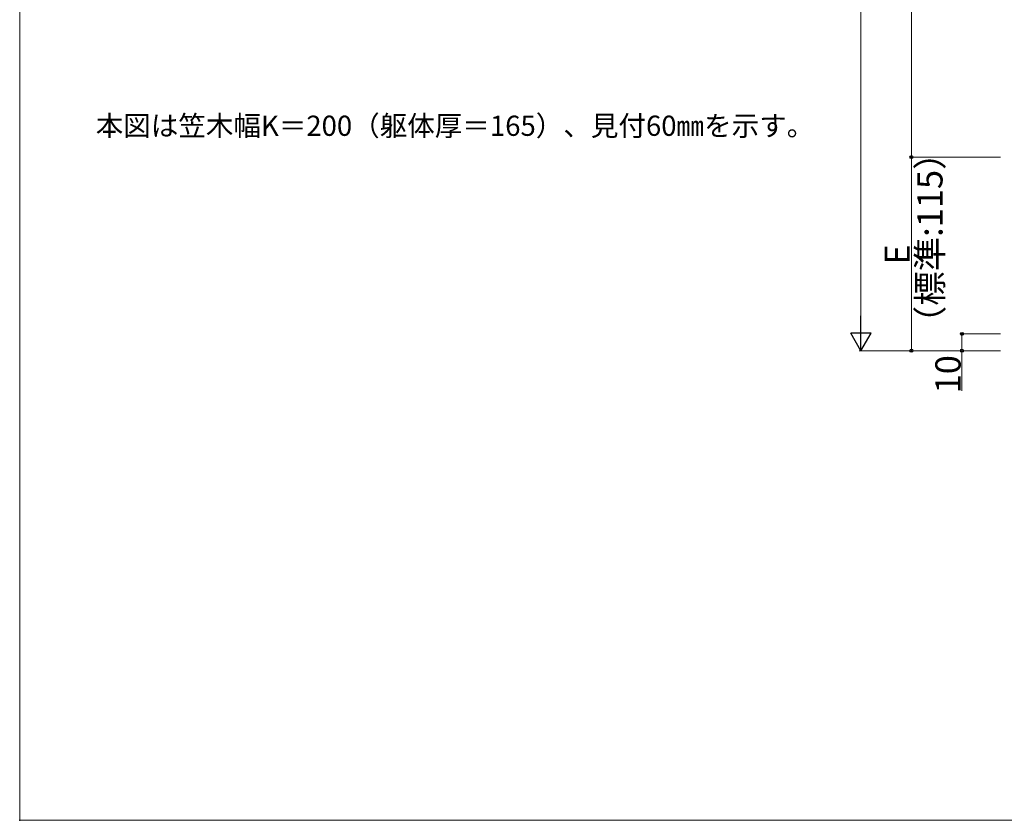
# Model space of a CAD drawing. Extents: x 0 to 1750, y 0 to 2615.
# Drawn here: x 0 to 585, y 0 to 476 of the extents above; entities that cross this region are included whole.
import ezdxf

# ---------------------------------------------------------------- set-up
doc = ezdxf.new("R2010")
doc.units = 0
for name, color, linetype, lineweight in [('USER1', 3, 'CONTINUOUS', 13), ('YKK_D', 6, 'CONTINUOUS', 13), ('YKK_ZWAK', 7, 'CONTINUOUS', 30)]:
    doc.layers.add(name, color=color, linetype=linetype, lineweight=lineweight)
doc.styles.add('text-b', font='txt')

msp = doc.modelspace()

# ---------------------------------------------------------------- linework, layer by layer
at = {"layer": 'YKK_D'}
for p, q in [((500, 1007), (500, 291)), ((530, 769), (530, 394)), ((583, 394), (529, 394)), ((583, 394), (529, 394)), ((530, 394), (530, 279)), ((583, 289), (559, 289)), ((560, 289), (560, 279)), ((583, 279), (499, 279)), ((583, 279), (529, 279)), ((583, 279), (559, 279)), ((560, 279), (560, 255.15))]:
    msp.add_line(p, q, dxfattribs=at)
at = {"layer": 'YKK_D', "lineweight": -2}
for p, q in [((500, 279), (500, 299.79)), ((500, 279), (494, 289.4)), ((506, 289.4), (494, 289.4)), ((500, 279), (506, 289.4))]:
    msp.add_line(p, q, dxfattribs=at)
at = {"layer": 'YKK_D', "linetype": 'ByBlock', "lineweight": -2}
for centre in [(530, 394), (530, 394), (560, 289), (530, 279), (560, 279)]:
    msp.add_circle(centre, 0.875, dxfattribs=at)
at = {"layer": 'YKK_ZWAK', "lineweight": 20}
for p, q in [((0, 2550), (0, 0)), ((0, 0), (1750, 0))]:
    msp.add_line(p, q, dxfattribs=at)
at = {"layer": 'YKK_ZWAK'}
msp.add_point((0, 0), dxfattribs=at)
msp.add_point((0, 0), dxfattribs=at)
msp.add_point((0, 0), dxfattribs=at)

# ---------------------------------------------------------------- texts
at = {"layer": 'USER1', "style": 'text-b'}
msp.add_text('本図は笠木幅K＝200（躯体厚＝165）、見付60㎜を示す。', height=12, dxfattribs=at).set_placement((45.18, 406.64))
at = {"layer": 'YKK_D', "style": 'text-b'}
for s, p in [('（標準:115）', (548.47, 285.24)), ('E', (529, 330.15)), ('10', (559.2, 253.65))]:
    msp.add_text(s, height=15, rotation=90, dxfattribs=at).set_placement(p)

doc.saveas('drawing.dxf')
